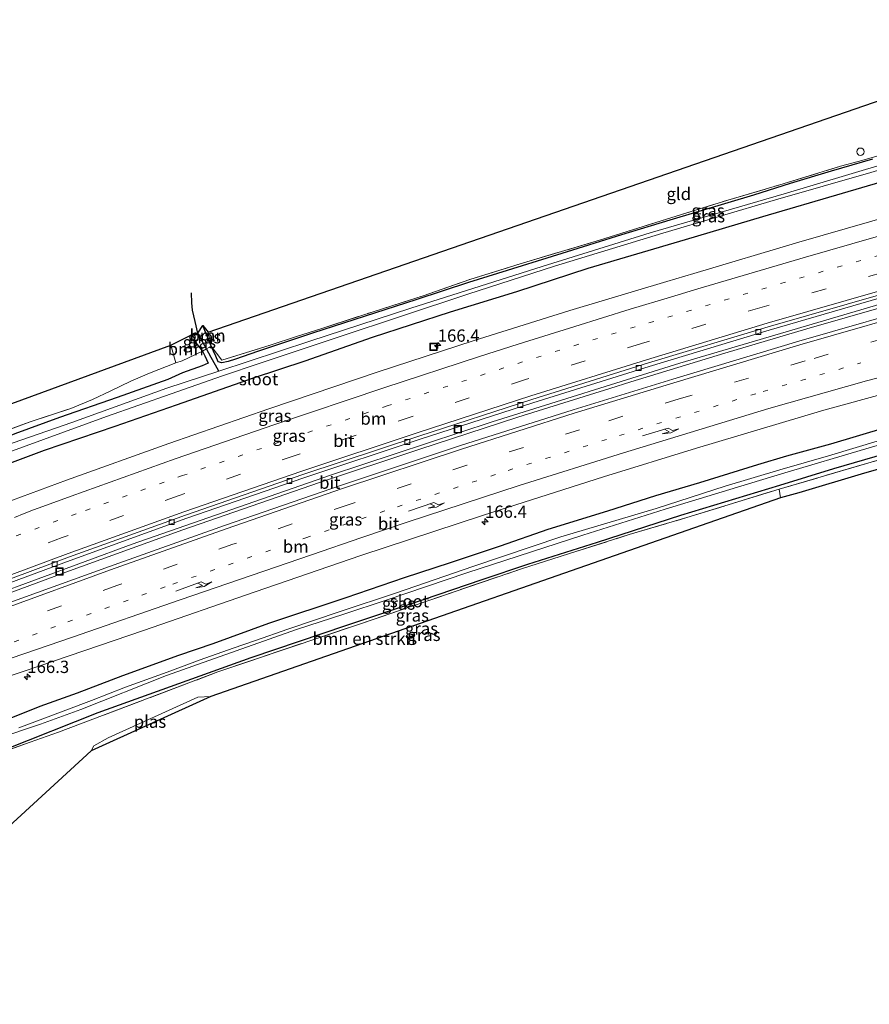
# Model space of a CAD drawing. Units: metres. Extents: x 250000 to 260010, y 477212 to 479796.
# Drawn here: x 256757 to 256930, y 479356 to 479556 of the extents above; entities that cross this region are included whole.
import ezdxf
from ezdxf.enums import TextEntityAlignment as Align

# ---------------------------------------------------------------- set-up
doc = ezdxf.new("R2010")
doc.units = ezdxf.units.M
for name, pattern in [('IE-TERREINAFSCHEIDING', [10, 8, -2]), ('VW-1-3_STREEP', [4, 1, -3]), ('VW-3-9_STREEP', [12, 3, -9])]:
    doc.linetypes.add(name, pattern=pattern)
doc.layers.get('0').update_dxf_attribs({"lineweight": 25})
for name, color, linetype, lineweight in [('B-ME-AM-KILOMETR-S-B1', 7, 'Continuous', 18), ('B-ME-BV-GELEIDECONSTRUCTIE-GELEIDERAIL-L-B1', 213, 'BV-GELEIDERAIL', 18), ('B-ME-GR-BOMENSTRUIKEN-GV-B6', 93, 'Continuous', 18), ('B-ME-GR-BOOM-GV-B6', 93, 'Continuous', 18), ('B-ME-GW-INSTEEKWATERGANG-L-B1', 10, 'Continuous', 25), ('B-ME-GW-WATERGANG-GREPPEL-L-B1', 10, 'Continuous', 25), ('B-ME-IE-GRASLAND-GV-B6', 93, 'Continuous', 18), ('B-ME-IE-GRONDWERKLIJN-GROND_INGERICHT-GV-B6', 253, 'Continuous', 18), ('B-ME-IE-INRICHTINGSELEMENT-S-B1', 253, 'Continuous', 18), ('B-ME-IE-TERREINAFSCHEIDING-DOORGANG-L-B1', 8, 'IE-TERREINAFSCHEIDING-KUNSTMATIG-OPEN', 18), ('B-ME-IE-TERREINAFSCHEIDING-RASTERHEKWERK-L-B1', 8, 'IE-TERREINAFSCHEIDING', 18), ('B-ME-KG-KADASTRAAL-OPNAMEDTMGRENS-L-B1', 10, 'Continuous', 25), ('B-ME-OG-WATER-GV-B6', 153, 'Continuous', 18), ('B-ME-VH-VERH_SOORT-BITUMEN-GV-B6', 8, 'IE-TERREINAFSCHEIDING-NATUURLIJK-HOUTWAL', 18), ('B-ME-VV-KOLK-S-B1', 8, 'Continuous', 18), ('B-ME-VW-MARKERING-13STREEP-045-L-B1', 255, 'VW-1-3_STREEP', 18), ('B-ME-VW-MARKERING-39STREEP-015-L-B1', 255, 'VW-3-9_STREEP', 18), ('B-ME-VW-MARKERING-PIJLRE750-S-B1', 7, 'Continuous', 18), ('B-ME-VW-MARKERING-STREEP-015-L-B1', 7, 'Continuous', 18)]:
    doc.layers.add(name, color=color, linetype=linetype, lineweight=lineweight)
doc.styles.add('NLCS-ISO', font='NLCS-ISO.TTF')
doc.linetypes.add('BV-GELEIDERAIL', pattern='A,10,-3,[108,NLCS.SHX,S=1,R=0,X=0,Y=0],-3', length=16)
doc.linetypes.add('IE-TERREINAFSCHEIDING-KUNSTMATIG-OPEN', pattern='A,7,-1.5,[67,NLCS.SHX,S=0.75,R=0,X=0,Y=0],-1.5', length=10)
doc.linetypes.add('IE-TERREINAFSCHEIDING-NATUURLIJK-HOUTWAL', pattern='A,7,-1.5,[67,NLCS.SHX,S=0.75,R=45,X=0,Y=0],-1.5,7,-1.5,[70,NLCS.SHX,S=0.75,R=0,X=0,Y=0],-1.5', length=20)

# ---------------------------------------------------------------- blocks, each defined once
blk = doc.blocks.new('put')
for p, q in [((0.75, 0.75), (-0.75, 0.75)), ((-0.75, 0.75), (-0.75, -0.75)), ((0.75, -0.75), (0.75, 0.75)), ((-0.75, -0.75), (0.75, -0.75))]:
    blk.add_line(p, q)
blk.add_lwpolyline([(-0.625, 0.625), (0.625, 0.625), (0.625, -0.625), (-0.625, -0.625)], close=True)
blk = doc.blocks.new('dtb')
blk.add_circle((0, 0), 0.75)
blk = doc.blocks.new('hecto')
for p, q in [((0, 0.625), (-0.625, 0)), ((0, -0.625), (0, 0.625)), ((-0.625, 0), (0.625, 0)), ((0.625, 0), (0, -0.625))]:
    blk.add_line(p, q)
blk = doc.blocks.new('kolk')
blk.add_lwpolyline([(-0.5, -0.5), (0.5, -0.5), (0.5, 0.5), (-0.5, 0.5)], close=True)
blk = doc.blocks.new('pijlr')
for p, q in [((0, 0, 0.1), (5.45, 0, 0.1)), ((5.45, -0.75, 0.1), (4.7, 0, 0.1)), ((6.2, -0.75, 0.1), (5.45, 0, 0.1)), ((4, -0.75, 0.1), (5.45, -0.75, 0.1)), ((5.7, -1.05, 0.1), (4, -0.75, 0.1)), ((7.5, -0.75, 0.1), (5.7, -1.05, 0.1)), ((7.5, -0.75, 0.1), (6.2, -0.75, 0.1))]:
    blk.add_line(p, q)

msp = doc.modelspace()

# ---------------------------------------------------------------- linework, layer by layer
at = {"layer": 'B-ME-BV-GELEIDECONSTRUCTIE-GELEIDERAIL-L-B1'}
for points in [[(256629.606, 479389.969, 29.243), (256651.59, 479399.488, 29.255), (256671.956, 479408.015, 29.327), (256690.462, 479415.602, 29.396), (256730.211, 479431.153, 29.516), (256751.427, 479439.184, 29.531), (256780.172, 479449.729, 29.633), (256820.5, 479463.771, 29.75), (256853.412, 479474.641, 29.831), (256891.586, 479486.553, 29.906), (256932.511, 479498.629, 30.041), (256951.691, 479503.992, 30.17), (256969.798, 479508.841, 30.266), (256994.322, 479515.189, 30.395), (257007.338, 479518.51, 30.503), (257016.699, 479520.866, 30.629)], [(257017.123, 479520.223, 30.683), (256997.252, 479515.196, 30.533), (256980.214, 479510.822, 30.386), (256962.18, 479506.049, 30.308), (256940.321, 479500.11, 30.137), (256917.375, 479493.52, 30.041), (256900.705, 479488.549, 29.99), (256881.565, 479482.736, 29.966), (256877.333, 479481.421, 29.951), (256858.613, 479475.564, 29.906), (256838.433, 479468.983, 29.801), (256818.229, 479462.257, 29.774), (256790.426, 479452.619, 29.684), (256766.64, 479444.036, 29.618), (256741.688, 479434.787, 29.525), (256714.249, 479424.286, 29.495), (256684.525, 479412.417, 29.432), (256662.337, 479403.281, 29.348), (256630.025, 479389.313, 29.237)]]:
    msp.add_polyline3d(points, dxfattribs=at)
at = {"layer": 'B-ME-GR-BOMENSTRUIKEN-GV-B6'}
msp.add_polyline3d([(256752.48, 479390.018, 29.444), (256751.673, 479400.515, 29.405), (256752.176, 479406.909, 28.802), (256759.404, 479409.436, 28.802), (256765.176, 479411.483, 28.802), (256797.544, 479423.73, 28.802), (256825.977, 479433.356, 28.979), (256837.5, 479437.274, 28.988), (256859.574, 479444.774, 29.132), (256881.25, 479451.666, 29.231), (256892.949, 479455.121, 29.375), (256911.791, 479460.946, 29.351), (256912.031, 479459.147, 29.207), (256796.15, 479418.742, 27.551), (256793.519, 479418.639, 27.551), (256775.231, 479410.366, 27.551), (256772.315, 479408.717, 27.551), (256771.815, 479407.69, 27.551), (256752.48, 479390.018, 29.444)], dxfattribs=at)
at = {"layer": 'B-ME-GR-BOOM-GV-B6'}
for points in [[(256796.218, 479490.007, 28.349), (256794.53, 479494.214, 28.358), (256795.606, 479492.857, 28.412), (256796.218, 479490.007, 28.349)], [(256789.048, 479486.608, 28.397), (256788.01, 479490.176, 28.421), (256792.378, 479492.368, 28.61), (256793.343, 479490.343, 28.61), (256794.456, 479488.999, 28.478), (256790.318, 479487.014, 28.712), (256789.048, 479486.608, 28.397)]]:
    msp.add_polyline3d(points, dxfattribs=at)
at = {"layer": 'B-ME-GW-INSTEEKWATERGANG-L-B1'}
for points in [[(256618.063, 479406.304, 28.419), (256650.129, 479420.677, 28.526), (256674.581, 479431.64, 28.526), (256695.902, 479441.071, 28.649), (256717.15, 479450.892, 28.718), (256732.985, 479457.373, 28.802), (256746.184, 479462.81, 28.796), (256762.332, 479468.849, 28.811), (256776.66, 479473.744, 28.925), (256789.136, 479478.104, 28.901), (256804.795, 479483.55, 28.901), (256815.35, 479486.991, 29.006), (256829.047, 479491.855, 28.997), (256844.875, 479497.01, 28.985), (256858.399, 479501.155, 29.063), (256872.925, 479505.852, 29.195), (256892.732, 479511.712, 29.255), (256908.465, 479516.383, 29.285), (256924.623, 479521.157, 29.351), (256947.112, 479527.707, 29.447), (256965.615, 479532.974, 29.6), (256986.807, 479538.888, 29.699), (257001.774, 479542.951, 29.75)], [(256930.768, 479528.037, 28.574), (256922.345, 479525.623, 28.574), (256914.008, 479523.078, 28.544), (256906.528, 479520.75, 28.532), (256889.523, 479515.636, 28.382), (256879.708, 479512.674, 28.253), (256867.56, 479508.881, 28.313), (256854.445, 479504.795, 28.301), (256848.598, 479502.948, 28.238), (256838.068, 479499.512, 28.238), (256816.854, 479492.65, 28.094), (256805.631, 479488.903, 28.202), (256801.139, 479487.332, 28.196), (256799.672, 479486.901, 28.208), (256798.359, 479486.628, 28.232), (256797.657, 479486.85, 28.217), (256797.188, 479487.945, 28.238), (256796.218, 479490.007, 28.349), (256794.53, 479494.214, 28.358)], [(256754.478, 479408.028, 28.46), (256773.214, 479415.485, 28.46), (256804.342, 479426.674, 28.622), (256823.797, 479433.255, 28.622), (256839.38, 479438.444, 28.727), (256851.318, 479442.544, 28.79), (256860.657, 479445.678, 28.91), (256874.806, 479450.14, 28.91), (256891.766, 479455.635, 28.91), (256911.892, 479461.728, 28.91), (256922.891, 479465.109, 28.91), (256948.142, 479472.438, 28.97), (256961.231, 479475.817, 29.099), (256972.564, 479478.792, 29.138), (256983.297, 479481.786, 29.267), (256990.981, 479483.561, 29.381), (257003.075, 479486.846, 29.432), (257012.235, 479489.274, 29.51), (257017.228, 479490.572, 29.519), (257024.478, 479492.32, 29.54), (257030.634, 479493.714, 29.54), (257033.645, 479494.344, 29.579), (257034.727, 479494.368, 29.648)], [(256792.378, 479492.368, 28.61), (256793.343, 479490.343, 28.61), (256794.456, 479488.999, 28.478), (256794.938, 479488.061, 28.454), (256795.598, 479486.577, 28.4), (256794.353, 479485.989, 28.394), (256790.391, 479484.567, 28.358), (256787.413, 479483.214, 28.334), (256777.123, 479479.567, 28.433), (256765.353, 479475.486, 28.523), (256756.29, 479472.177, 28.487), (256747.165, 479468.428, 28.463), (256740.454, 479466.053, 28.454), (256730.899, 479462.414, 28.445), (256719.455, 479457.485, 28.442), (256709.194, 479452.793, 28.4), (256702.791, 479450.043, 28.319), (256691.851, 479445.176, 28.313), (256678.077, 479438.482, 28.304), (256664.29, 479432.701, 28.304), (256649.365, 479425.845, 28.043), (256642.485, 479422.897, 27.698), (256634.077, 479419.096, 27.641), (256615.09, 479410.535, 27.519)], [(256933.327, 479473.409, 28.841), (256922.228, 479470.054, 28.817), (256913.265, 479467.65, 28.805), (256907.389, 479465.845, 28.682), (256895.545, 479462.225, 28.58), (256886.597, 479459.585, 28.604), (256876.854, 479456.468, 28.604), (256864.701, 479452.698, 28.553), (256855.014, 479449.342, 28.514), (256844.805, 479445.954, 28.499), (256835.447, 479442.859, 28.493), (256823.631, 479438.81, 28.427), (256807.907, 479433.569, 28.355), (256796.522, 479429.482, 28.355), (256789.558, 479427.094, 28.313), (256778.193, 479422.917, 28.262), (256768.961, 479419.437, 28.262), (256761.356, 479416.705, 28.262), (256753.012, 479413.415, 28.166)]]:
    msp.add_polyline3d(points, dxfattribs=at)
at = {"layer": 'B-ME-GW-WATERGANG-GREPPEL-L-B1'}
for points in [[(256795.24, 479489.447, 27.848), (256793.529, 479492.617, 27.791), (256792.959, 479495.017, 27.791), (256792.389, 479497.317, 27.791), (256792.294, 479498.802, 27.791), (256792.222, 479500.82, 27.791)], [(256797.751, 479484.929, 26.96), (256797.122, 479486.171, 27.944), (256796.201, 479487.722, 27.941), (256795.24, 479489.447, 27.848)]]:
    msp.add_polyline3d(points, dxfattribs=at)
at = {"layer": 'B-ME-IE-GRASLAND-GV-B6'}
for points in [[(256739.253, 479462.692, 27.083), (256757.824, 479469.444, 27.083), (256774.928, 479475.679, 27.143), (256788.052, 479480.339, 27.143), (256798.524, 479483.951, 27.143), (256806.177, 479486.559, 27.176), (256822.076, 479491.819, 27.176), (256835.146, 479496.175, 27.203), (256848.459, 479500.584, 27.29), (256866.054, 479506.282, 27.38), (256888.122, 479512.992, 27.419), (256910.985, 479519.785, 27.476), (256930.407, 479525.301, 27.482), (256950.245, 479531.25, 27.497), (256971.075, 479537.191, 27.551), (256995.179, 479543.923, 27.578), (257000.096, 479545.418, 27.692)], [(257000.096, 479545.418, 27.692), (257001.774, 479542.951, 29.75), (256986.807, 479538.888, 29.699), (256965.615, 479532.974, 29.6), (256947.112, 479527.707, 29.447), (256924.623, 479521.157, 29.351), (256908.465, 479516.383, 29.285), (256892.732, 479511.712, 29.255), (256872.925, 479505.852, 29.195), (256858.399, 479501.155, 29.063), (256844.875, 479497.01, 28.985), (256829.047, 479491.855, 28.997), (256815.35, 479486.991, 29.006), (256804.795, 479483.55, 28.901), (256789.136, 479478.104, 28.901), (256776.66, 479473.744, 28.925), (256762.332, 479468.849, 28.811), (256746.184, 479462.81, 28.796)], [(256746.184, 479462.81, 28.796), (256762.332, 479468.849, 28.811), (256776.66, 479473.744, 28.925), (256789.136, 479478.104, 28.901), (256804.795, 479483.55, 28.901), (256815.35, 479486.991, 29.006), (256829.047, 479491.855, 28.997), (256844.875, 479497.01, 28.985), (256858.399, 479501.155, 29.063), (256872.925, 479505.852, 29.195), (256892.732, 479511.712, 29.255), (256908.465, 479516.383, 29.285), (256924.623, 479521.157, 29.351), (256947.112, 479527.707, 29.447), (256965.615, 479532.974, 29.6), (256986.807, 479538.888, 29.699), (257001.774, 479542.951, 29.75), (257006.088, 479536.61, 30.294)], [(257006.088, 479536.61, 30.294), (257002.568, 479535.64, 30.271), (256987.196, 479531.227, 30.134), (256973.425, 479527.323, 30.057), (256958.601, 479523.212, 29.954), (256940.065, 479518.13, 29.842), (256915.733, 479511.18, 29.744), (256894.384, 479504.789, 29.69), (256888.937, 479503.161, 29.683), (256869.186, 479497.254, 29.614), (256849.514, 479491.057, 29.552), (256830.219, 479484.76, 29.488), (256807.976, 479477.273, 29.439), (256787.624, 479470.225, 29.397), (256766.797, 479462.769, 29.363), (256748.404, 479455.996, 29.322)], [(256930.768, 479528.037, 28.574), (256922.345, 479525.623, 28.574), (256914.008, 479523.078, 28.544), (256906.528, 479520.75, 28.532), (256889.523, 479515.636, 28.382), (256879.708, 479512.674, 28.253), (256867.56, 479508.881, 28.313), (256854.445, 479504.795, 28.301), (256848.598, 479502.948, 28.238), (256838.068, 479499.512, 28.238), (256816.854, 479492.65, 28.094), (256805.631, 479488.903, 28.202), (256801.139, 479487.332, 28.196), (256799.672, 479486.901, 28.208), (256798.359, 479486.628, 28.232), (256797.657, 479486.85, 28.217), (256797.188, 479487.945, 28.238), (256796.218, 479490.007, 28.349), (256798.409, 479487.124, 28.34), (256808.241, 479490.205, 28.256), (256813.559, 479491.951, 28.22), (256818.507, 479493.541, 28.205), (256829.164, 479496.992, 28.199), (256839.31, 479500.252, 28.298), (256848.822, 479503.583, 28.286), (256859.095, 479506.756, 28.304), (256875.188, 479511.585, 28.364), (256890.792, 479516.422, 28.475), (256901.29, 479519.717, 28.595), (256911.869, 479522.813, 28.598), (256924.267, 479526.605, 28.64), (256927.848, 479527.553, 28.64), (256942.609, 479531.789, 28.694)], [(256939.751, 479529.066, 27.434), (256912.799, 479521.011, 27.275), (256885.52, 479513.032, 27.332), (256863.584, 479506.226, 27.338), (256836.86, 479497.714, 27.167), (256816.31, 479491.024, 27.149), (256797.751, 479484.929, 26.96), (256797.122, 479486.171, 27.944), (256796.201, 479487.722, 27.941), (256795.24, 479489.447, 27.848), (256796.218, 479490.007, 28.349), (256797.188, 479487.945, 28.238), (256797.657, 479486.85, 28.217), (256798.359, 479486.628, 28.232), (256799.672, 479486.901, 28.208), (256801.139, 479487.332, 28.196), (256805.631, 479488.903, 28.202), (256816.854, 479492.65, 28.094), (256838.068, 479499.512, 28.238), (256848.598, 479502.948, 28.238), (256854.445, 479504.795, 28.301), (256867.56, 479508.881, 28.313), (256879.708, 479512.674, 28.253), (256889.523, 479515.636, 28.382), (256906.528, 479520.75, 28.532), (256914.008, 479523.078, 28.544), (256922.345, 479525.623, 28.574), (256930.768, 479528.037, 28.574)], [(256744.197, 479437.77, 28.837), (256767.522, 479446.441, 28.913), (256791.261, 479454.995, 28.958), (256815.038, 479463.202, 29.035), (256838.706, 479471.085, 29.095), (256861.628, 479478.463, 29.169), (256885.347, 479485.893, 29.231), (256909.695, 479493.247, 29.295), (256934.183, 479500.346, 29.37), (256959.87, 479507.474, 29.517), (256980.54, 479512.911, 29.635), (257006.037, 479519.449, 29.809), (257016.073, 479521.931, 29.907), (257018.393, 479518.52, 30.004)], [(257018.393, 479518.52, 30.004), (256994.212, 479512.554, 29.804), (256970.019, 479506.218, 29.596), (256943.602, 479498.99, 29.437), (256915.755, 479490.996, 29.314), (256890.112, 479483.261, 29.25), (256869.86, 479477.045, 29.195), (256846.915, 479469.782, 29.151), (256822.709, 479461.709, 29.102), (256798.934, 479453.5, 29.033), (256775.511, 479445.22, 28.976), (256753.553, 479437.254, 28.921)], [(256735.789, 479416.419, 28.547), (256758.355, 479423.995, 28.557), (256782.419, 479432.193, 28.624), (256805.15, 479440.063, 28.672), (256826.662, 479447.421, 28.74), (256851.614, 479455.653, 28.783), (256876.06, 479463.438, 28.842), (256894.923, 479469.273, 28.91), (256920.834, 479476.954, 28.962), (256947.911, 479484.355, 29.108), (256970.913, 479489.891, 29.22), (256994.212, 479495.296, 29.371), (257015.633, 479499.986, 29.502), (257029.113, 479502.762, 29.582), (257031.356, 479499.465, 29.225)], [(256744.101, 479407.27, 26.966), (256761.498, 479413.126, 27.062), (256769.715, 479416.112, 27.089), (256787.163, 479423.006, 27.143), (256795.772, 479426.066, 27.242), (256813.568, 479432.395, 27.242), (256823.235, 479435.48, 27.242), (256831.835, 479438.337, 27.242), (256848.226, 479443.892, 27.314), (256871.81, 479451.588, 27.41), (256888.601, 479456.875, 27.434), (256901.747, 479460.854, 27.473), (256912.217, 479464.009, 27.491), (256930.091, 479469.337, 27.59), (256941.68, 479472.675, 27.644), (256952.312, 479475.549, 27.644), (256967.858, 479480.062, 27.659), (256980.521, 479483.604, 27.692), (256992.839, 479486.82, 27.779), (257003.425, 479489.418, 27.791), (257013.846, 479492.145, 27.833), (257021.997, 479493.958, 27.875), (257028.323, 479495.56, 27.899), (257033.307, 479496.422, 27.845)], [(257033.307, 479496.422, 27.845), (257034.727, 479494.368, 29.648), (257033.645, 479494.344, 29.579), (257030.634, 479493.714, 29.54), (257024.478, 479492.32, 29.54), (257017.228, 479490.572, 29.519), (257012.235, 479489.274, 29.51), (257003.075, 479486.846, 29.432), (256990.981, 479483.561, 29.381), (256983.297, 479481.786, 29.267), (256972.564, 479478.792, 29.138), (256961.231, 479475.817, 29.099), (256948.142, 479472.438, 28.97), (256922.891, 479465.109, 28.91), (256911.892, 479461.728, 28.91), (256891.766, 479455.635, 28.91), (256874.806, 479450.14, 28.91), (256860.657, 479445.678, 28.91), (256851.318, 479442.544, 28.79), (256839.38, 479438.444, 28.727), (256823.797, 479433.255, 28.622), (256804.342, 479426.674, 28.622), (256773.214, 479415.485, 28.46), (256754.478, 479408.028, 28.46)], [(257034.727, 479494.368, 29.648), (257034.866, 479494.166, 29.741), (257031.314, 479493.444, 29.699), (257028.43, 479492.872, 29.699), (257026.678, 479492.42, 29.699), (257018.905, 479490.362, 29.63), (257005.229, 479486.939, 29.63), (256980.057, 479480.235, 29.579), (256956.759, 479474.006, 29.435), (256935.57, 479467.875, 29.351), (256911.791, 479460.946, 29.351), (256892.949, 479455.121, 29.375), (256881.25, 479451.666, 29.231), (256859.574, 479444.774, 29.132), (256837.5, 479437.274, 28.988), (256825.977, 479433.356, 28.979), (256797.544, 479423.73, 28.802), (256765.176, 479411.483, 28.802), (256759.404, 479409.436, 28.802), (256752.176, 479406.909, 28.802)], [(256754.478, 479408.028, 28.46), (256773.214, 479415.485, 28.46), (256804.342, 479426.674, 28.622), (256823.797, 479433.255, 28.622), (256839.38, 479438.444, 28.727), (256851.318, 479442.544, 28.79), (256860.657, 479445.678, 28.91), (256874.806, 479450.14, 28.91), (256891.766, 479455.635, 28.91), (256911.892, 479461.728, 28.91), (256922.891, 479465.109, 28.91), (256948.142, 479472.438, 28.97), (256961.231, 479475.817, 29.099), (256972.564, 479478.792, 29.138), (256983.297, 479481.786, 29.267), (256990.981, 479483.561, 29.381), (257003.075, 479486.846, 29.432), (257012.235, 479489.274, 29.51), (257017.228, 479490.572, 29.519), (257024.478, 479492.32, 29.54), (257030.634, 479493.714, 29.54), (257033.645, 479494.344, 29.579), (257034.727, 479494.368, 29.648)], [(256796.218, 479490.007, 28.349), (256795.24, 479489.447, 27.848), (256793.529, 479492.617, 27.791), (256794.53, 479494.214, 28.358), (256796.218, 479490.007, 28.349)], [(257034.866, 479494.166, 29.741), (257035.911, 479492.654, 29.78), (257024.706, 479490.313, 29.639), (257017.655, 479488.616, 29.567), (257005.173, 479485.323, 29.543), (256989.813, 479481.225, 29.519), (256971.248, 479476.123, 29.426), (256956.706, 479472.041, 29.39), (256929.153, 479464.196, 29.246), (256915.733, 479460.179, 29.198), (256912.031, 479459.147, 29.207), (256911.791, 479460.946, 29.351), (256935.57, 479467.875, 29.351), (256956.759, 479474.006, 29.435), (256980.057, 479480.235, 29.579), (257005.229, 479486.939, 29.63), (257018.905, 479490.362, 29.63), (257026.678, 479492.42, 29.699), (257028.43, 479492.872, 29.699), (257031.314, 479493.444, 29.699), (257034.866, 479494.166, 29.741)], [(256794.456, 479488.999, 28.478), (256793.343, 479490.343, 28.61), (256792.378, 479492.368, 28.61), (256793.529, 479492.617, 27.791), (256795.24, 479489.447, 27.848), (256794.456, 479488.999, 28.478)], [(256794.456, 479488.999, 28.478), (256795.24, 479489.447, 27.848), (256796.201, 479487.722, 27.941), (256797.122, 479486.171, 27.944), (256797.751, 479484.929, 26.96), (256787.173, 479481.473, 27.059), (256767.899, 479474.496, 26.96), (256754.366, 479469.773, 26.96)], [(256756.29, 479472.177, 28.487), (256765.353, 479475.486, 28.523), (256777.123, 479479.567, 28.433), (256787.413, 479483.214, 28.334), (256790.391, 479484.567, 28.358), (256794.353, 479485.989, 28.394), (256795.598, 479486.577, 28.4), (256794.938, 479488.061, 28.454), (256794.456, 479488.999, 28.478)], [(256789.048, 479486.608, 28.397), (256790.318, 479487.014, 28.712), (256794.456, 479488.999, 28.478), (256794.938, 479488.061, 28.454), (256795.598, 479486.577, 28.4), (256794.353, 479485.989, 28.394), (256790.391, 479484.567, 28.358), (256787.413, 479483.214, 28.334), (256777.123, 479479.567, 28.433), (256765.353, 479475.486, 28.523), (256756.29, 479472.177, 28.487)], [(256751.661, 479471.778, 28.445), (256759.402, 479474.593, 28.592), (256767.667, 479477.357, 28.511), (256772.09, 479479.143, 28.505), (256775.801, 479480.944, 28.445), (256779.876, 479482.872, 28.433), (256783.658, 479484.534, 28.397), (256789.048, 479486.608, 28.397)], [(256933.327, 479473.409, 28.841), (256922.228, 479470.054, 28.817), (256913.265, 479467.65, 28.805), (256907.389, 479465.845, 28.682), (256895.545, 479462.225, 28.58), (256886.597, 479459.585, 28.604), (256876.854, 479456.468, 28.604), (256864.701, 479452.698, 28.553), (256855.014, 479449.342, 28.514), (256844.805, 479445.954, 28.499), (256835.447, 479442.859, 28.493), (256823.631, 479438.81, 28.427), (256807.907, 479433.569, 28.355), (256796.522, 479429.482, 28.355), (256789.558, 479427.094, 28.313), (256778.193, 479422.917, 28.262), (256768.961, 479419.437, 28.262), (256761.356, 479416.705, 28.262), (256753.012, 479413.415, 28.166)], [(256753.012, 479413.415, 28.166), (256761.356, 479416.705, 28.262), (256768.961, 479419.437, 28.262), (256778.193, 479422.917, 28.262), (256789.558, 479427.094, 28.313), (256796.522, 479429.482, 28.355), (256807.907, 479433.569, 28.355), (256823.631, 479438.81, 28.427), (256835.447, 479442.859, 28.493), (256844.805, 479445.954, 28.499), (256855.014, 479449.342, 28.514), (256864.701, 479452.698, 28.553), (256876.854, 479456.468, 28.604), (256886.597, 479459.585, 28.604), (256895.545, 479462.225, 28.58), (256907.389, 479465.845, 28.682), (256913.265, 479467.65, 28.805), (256922.228, 479470.054, 28.817), (256933.327, 479473.409, 28.841)], [(256937.341, 479472.347, 27.401), (256921.819, 479467.719, 27.401), (256911.884, 479464.836, 27.335), (256900.799, 479461.547, 27.275), (256886.715, 479456.959, 27.275), (256867.338, 479451.194, 27.275), (256849.426, 479445.22, 27.29), (256833.885, 479439.862, 27.275), (256822.48, 479436.028, 27.059), (256811.84, 479432.45, 27.059), (256805.247, 479430.158, 27.059), (256800.708, 479428.573, 27.059), (256793.97, 479426.19, 27.059), (256787.241, 479423.722, 27.059), (256778.793, 479420.652, 27.065), (256771.858, 479417.956, 27.023), (256761.946, 479414.216, 26.993), (256757.09, 479412.384, 26.921)]]:
    msp.add_polyline3d(points, dxfattribs=at)
at = {"layer": 'B-ME-IE-GRONDWERKLIJN-GROND_INGERICHT-GV-B6'}
for points in [[(256798.409, 479487.124, 28.34), (256796.218, 479490.007, 28.349), (256795.606, 479492.857, 28.412), (256978.718, 479556.012, 29.021)], [(256942.609, 479531.789, 28.694), (256927.848, 479527.553, 28.64), (256924.267, 479526.605, 28.64), (256911.869, 479522.813, 28.598), (256901.29, 479519.717, 28.595), (256890.792, 479516.422, 28.475), (256875.188, 479511.585, 28.364), (256859.095, 479506.756, 28.304), (256848.822, 479503.583, 28.286), (256839.31, 479500.252, 28.298), (256829.164, 479496.992, 28.199), (256818.507, 479493.541, 28.205), (256813.559, 479491.951, 28.22), (256808.241, 479490.205, 28.256), (256798.409, 479487.124, 28.34)], [(256709.353, 479454.881, 28.352), (256709.036, 479457.377, 28.352), (256710.524, 479461.765, 28.361), (256788.01, 479490.176, 28.421), (256789.048, 479486.608, 28.397), (256783.658, 479484.534, 28.397), (256779.876, 479482.872, 28.433), (256775.801, 479480.944, 28.445), (256772.09, 479479.143, 28.505), (256767.667, 479477.357, 28.511), (256759.402, 479474.593, 28.592), (256751.661, 479471.778, 28.445), (256740.328, 479467.486, 28.445), (256732.264, 479464.673, 28.445), (256728.37, 479463.161, 28.445), (256724.51, 479461.681, 28.445), (256720.74, 479459.895, 28.445), (256716.836, 479458.077, 28.445), (256710.918, 479455.334, 28.358), (256709.353, 479454.881, 28.352)]]:
    msp.add_polyline3d(points, dxfattribs=at)
at = {"layer": 'B-ME-IE-TERREINAFSCHEIDING-DOORGANG-L-B1'}
msp.add_line((256912.031, 479459.147, 29.207), (256911.791, 479460.946, 29.351), dxfattribs=at)
at = {"layer": 'B-ME-IE-TERREINAFSCHEIDING-RASTERHEKWERK-L-B1'}
msp.add_line((256789.048, 479486.608, 28.397), (256788.01, 479490.176, 28.421), dxfattribs=at)
for points in [[(256751.661, 479471.778, 28.445), (256759.402, 479474.593, 28.592), (256767.667, 479477.357, 28.511), (256772.09, 479479.143, 28.505), (256775.801, 479480.944, 28.445), (256779.876, 479482.872, 28.433), (256783.658, 479484.534, 28.397), (256789.048, 479486.608, 28.397), (256790.318, 479487.014, 28.712), (256794.456, 479488.999, 28.478), (256795.24, 479489.447, 27.848), (256796.218, 479490.007, 28.349), (256798.409, 479487.124, 28.34), (256808.241, 479490.205, 28.256), (256813.559, 479491.951, 28.22), (256818.507, 479493.541, 28.205), (256829.164, 479496.992, 28.199), (256839.31, 479500.252, 28.298), (256848.822, 479503.583, 28.286), (256859.095, 479506.756, 28.304), (256875.188, 479511.585, 28.364), (256890.792, 479516.422, 28.475), (256901.29, 479519.717, 28.595), (256911.869, 479522.813, 28.598), (256924.267, 479526.605, 28.64), (256927.848, 479527.553, 28.64), (256942.609, 479531.789, 28.694)], [(256752.176, 479406.909, 28.802), (256759.404, 479409.436, 28.802), (256765.176, 479411.483, 28.802), (256797.544, 479423.73, 28.802), (256825.977, 479433.356, 28.979), (256837.5, 479437.274, 28.988), (256859.574, 479444.774, 29.132), (256881.25, 479451.666, 29.231), (256892.949, 479455.121, 29.375), (256911.791, 479460.946, 29.351), (256935.57, 479467.875, 29.351), (256956.759, 479474.006, 29.435), (256980.057, 479480.235, 29.579), (257005.229, 479486.939, 29.63), (257018.905, 479490.362, 29.63), (257026.678, 479492.42, 29.699), (257028.43, 479492.872, 29.699), (257031.314, 479493.444, 29.699), (257034.866, 479494.166, 29.741)]]:
    msp.add_polyline3d(points, dxfattribs=at)
at = {"layer": 'B-ME-KG-KADASTRAAL-OPNAMEDTMGRENS-L-B1'}
for points in [[(256710.524, 479461.765, 28.361), (256788.01, 479490.176, 28.421), (256792.378, 479492.368, 28.61), (256793.529, 479492.617, 27.791), (256794.53, 479494.214, 28.358), (256795.606, 479492.857, 28.412), (256978.718, 479556.012, 29.021), (256983.015, 479552.347, 29.021), (256986.45, 479556.409, 29.021), (256990.889, 479555.068, 29.153), (256992.8563, 479556.0611, 29.1613)], [(257035.911, 479492.654, 29.78), (257024.706, 479490.313, 29.639), (257017.655, 479488.616, 29.567), (257005.173, 479485.323, 29.543), (256989.813, 479481.225, 29.519), (256971.248, 479476.123, 29.426), (256956.706, 479472.041, 29.39), (256929.153, 479464.196, 29.246), (256915.733, 479460.179, 29.198), (256912.031, 479459.147, 29.207), (256796.15, 479418.742, 27.551), (256771.815, 479407.69, 27.551), (256752.48, 479390.018, 29.444), (256652.9723, 479356.1364, 27.9952)]]:
    msp.add_polyline3d(points, dxfattribs=at)
at = {"layer": 'B-ME-OG-WATER-GV-B6'}
for points in [[(256999.518, 479546.268, 27.692), (257000.096, 479545.418, 27.692), (256995.179, 479543.923, 27.578), (256971.075, 479537.191, 27.551), (256950.245, 479531.25, 27.497), (256930.407, 479525.301, 27.482), (256910.985, 479519.785, 27.476), (256888.122, 479512.992, 27.419), (256866.054, 479506.282, 27.38), (256848.459, 479500.584, 27.29), (256835.146, 479496.175, 27.203), (256822.076, 479491.819, 27.176), (256806.177, 479486.559, 27.176), (256798.524, 479483.951, 27.143), (256788.052, 479480.339, 27.143), (256774.928, 479475.679, 27.143), (256757.824, 479469.444, 27.083), (256739.253, 479462.692, 27.083)], [(256754.366, 479469.773, 26.96), (256767.899, 479474.496, 26.96), (256787.173, 479481.473, 27.059), (256797.751, 479484.929, 26.96), (256816.31, 479491.024, 27.149), (256836.86, 479497.714, 27.167), (256863.584, 479506.226, 27.338), (256885.52, 479513.032, 27.332), (256912.799, 479521.011, 27.275), (256939.751, 479529.066, 27.434), (256966.126, 479536.531, 27.593), (256987.544, 479542.799, 27.692), (256999.518, 479546.268, 27.692)], [(256941.68, 479472.675, 27.644), (256930.091, 479469.337, 27.59), (256912.217, 479464.009, 27.491), (256901.747, 479460.854, 27.473), (256888.601, 479456.875, 27.434), (256871.81, 479451.588, 27.41), (256848.226, 479443.892, 27.314), (256831.835, 479438.337, 27.242), (256823.235, 479435.48, 27.242), (256813.568, 479432.395, 27.242), (256795.772, 479426.066, 27.242), (256787.163, 479423.006, 27.143), (256769.715, 479416.112, 27.089), (256761.498, 479413.126, 27.062), (256744.101, 479407.27, 26.966)], [(256757.09, 479412.384, 26.921), (256761.946, 479414.216, 26.993), (256771.858, 479417.956, 27.023), (256778.793, 479420.652, 27.065), (256787.241, 479423.722, 27.059), (256793.97, 479426.19, 27.059), (256800.708, 479428.573, 27.059), (256805.247, 479430.158, 27.059), (256811.84, 479432.45, 27.059), (256822.48, 479436.028, 27.059), (256833.885, 479439.862, 27.275), (256849.426, 479445.22, 27.29), (256867.338, 479451.194, 27.275), (256886.715, 479456.959, 27.275), (256900.799, 479461.547, 27.275), (256911.884, 479464.836, 27.335), (256921.819, 479467.719, 27.401), (256937.341, 479472.347, 27.401)], [(256771.815, 479407.69, 27.551), (256772.315, 479408.717, 27.551), (256775.231, 479410.366, 27.551), (256793.519, 479418.639, 27.551), (256796.15, 479418.742, 27.551), (256771.815, 479407.69, 27.551)]]:
    msp.add_polyline3d(points, dxfattribs=at)
at = {"layer": 'B-ME-VH-VERH_SOORT-BITUMEN-GV-B6'}
for points in [[(257015.661, 479522.537, 29.966), (257005.891, 479520.114, 29.868), (256980.419, 479513.588, 29.692), (256959.705, 479508.179, 29.58), (256933.841, 479500.91, 29.449), (256909.519, 479493.923, 29.364), (256885.175, 479486.587, 29.302), (256861.478, 479479.135, 29.232), (256838.483, 479471.697, 29.153), (256814.877, 479463.87, 29.099), (256790.995, 479455.625, 29.021), (256767.373, 479447.168, 28.963), (256743.847, 479438.418, 28.89)], [(256743.847, 479438.418, 28.89), (256767.373, 479447.168, 28.963), (256790.995, 479455.625, 29.021), (256814.877, 479463.87, 29.099), (256838.483, 479471.697, 29.153), (256861.478, 479479.135, 29.232), (256885.175, 479486.587, 29.302), (256909.519, 479493.923, 29.364), (256933.841, 479500.91, 29.449), (256959.705, 479508.179, 29.58), (256980.419, 479513.588, 29.692), (257005.891, 479520.114, 29.868), (257015.661, 479522.537, 29.966), (257016.073, 479521.931, 29.907)], [(257016.073, 479521.931, 29.907), (257006.037, 479519.449, 29.809), (256980.54, 479512.911, 29.635), (256959.87, 479507.474, 29.517), (256934.183, 479500.346, 29.37), (256909.695, 479493.247, 29.295), (256885.347, 479485.893, 29.231), (256861.628, 479478.463, 29.169), (256838.706, 479471.085, 29.095), (256815.038, 479463.202, 29.035), (256791.261, 479454.995, 28.958), (256767.522, 479446.441, 28.913), (256744.197, 479437.77, 28.837)], [(256748.404, 479455.996, 29.322), (256766.797, 479462.769, 29.363), (256787.624, 479470.225, 29.397), (256807.976, 479477.273, 29.439), (256830.219, 479484.76, 29.488), (256849.514, 479491.057, 29.552), (256869.186, 479497.254, 29.614), (256888.937, 479503.161, 29.683), (256894.384, 479504.789, 29.69), (256915.733, 479511.18, 29.744), (256940.065, 479518.13, 29.842)], [(256753.553, 479437.254, 28.921), (256775.511, 479445.22, 28.976), (256798.934, 479453.5, 29.033), (256822.709, 479461.709, 29.102), (256846.915, 479469.782, 29.151), (256869.86, 479477.045, 29.195), (256890.112, 479483.261, 29.25), (256915.755, 479490.996, 29.314), (256943.602, 479498.99, 29.437), (256970.019, 479506.218, 29.596), (256994.212, 479512.554, 29.804), (257018.393, 479518.52, 30.004), (257018.852, 479517.845, 29.993), (257020.932, 479514.788, 29.91), (257022.986, 479511.768, 29.822), (257023.115, 479511.579, 29.684), (257030.616, 479513.39, 29.894), (257031.267, 479510.272, 29.833), (257024.984, 479508.906, 29.78), (257025.077, 479508.695, 29.773), (257027.283, 479505.452, 29.669), (257029.113, 479502.762, 29.582)], [(257029.113, 479502.762, 29.582), (257015.633, 479499.986, 29.502), (256994.212, 479495.296, 29.371), (256970.913, 479489.891, 29.22), (256947.911, 479484.355, 29.108), (256920.834, 479476.954, 28.962), (256894.923, 479469.273, 28.91), (256876.06, 479463.438, 28.842), (256851.614, 479455.653, 28.783), (256826.662, 479447.421, 28.74), (256805.15, 479440.063, 28.672), (256782.419, 479432.193, 28.624), (256758.355, 479423.995, 28.557), (256735.789, 479416.419, 28.547)]]:
    msp.add_polyline3d(points, dxfattribs=at)
at = {"layer": 'B-ME-VW-MARKERING-13STREEP-045-L-B1'}
for points in [[(256970.876, 479519.166, 29.834), (256947.606, 479512.877, 29.714), (256924.547, 479506.341, 29.596), (256905.391, 479500.805, 29.532), (256886.238, 479495.053, 29.477), (256882.446, 479493.927, 29.472), (256870.979, 479490.391, 29.474), (256859.529, 479486.81, 29.409), (256851.932, 479484.36, 29.415), (256832.016, 479477.849, 29.355), (256810.202, 479470.526, 29.28), (256790.396, 479463.677, 29.228), (256768.759, 479455.899, 29.201), (256750.021, 479449.008, 29.158), (256731.31, 479441.97, 29.099), (256711.752, 479434.468, 29.057), (256689.448, 479425.64, 28.995)], [(256699.782, 479408.06, 28.555), (256722.709, 479417.185, 28.652), (256744.873, 479425.652, 28.71), (256767.069, 479433.902, 28.768), (256788.443, 479441.601, 28.833), (256815.451, 479451.034, 28.909), (256834.117, 479457.344, 28.954), (256856.63, 479464.724, 29.024), (256879.25, 479471.838, 29.102), (256908.528, 479480.778, 29.163), (256928.373, 479486.605, 29.241)]]:
    msp.add_polyline3d(points, dxfattribs=at)
at = {"layer": 'B-ME-VW-MARKERING-39STREEP-015-L-B1'}
for points in [[(257013.144, 479526.236, 30.059), (257004.857, 479524.209, 29.984), (256979.412, 479517.695, 29.8), (256958.63, 479512.219, 29.676), (256932.823, 479504.995, 29.559), (256908.338, 479497.956, 29.474), (256883.776, 479490.556, 29.408), (256860.138, 479483.225, 29.363), (256837.103, 479475.71, 29.273), (256813.528, 479467.865, 29.208), (256789.709, 479459.618, 29.125), (256765.879, 479451.073, 29.063), (256742.437, 479442.335, 28.997), (256719.238, 479433.52, 28.97), (256694.851, 479423.965, 28.918), (256671.945, 479414.676, 28.852), (256648.178, 479404.702, 28.797), (256625.856, 479395.094, 28.728)], [(257020.932, 479514.788, 29.91), (256995.372, 479508.504, 29.714), (256971.104, 479502.202, 29.554), (256944.817, 479494.96, 29.339), (256917.025, 479486.991, 29.219), (256891.433, 479479.275, 29.148), (256871.168, 479473.014, 29.103), (256848.255, 479465.816, 29.064), (256824.065, 479457.732, 29.01), (256800.628, 479449.703, 28.956), (256777.034, 479441.298, 28.865), (256755.072, 479433.314, 28.816), (256731.036, 479424.211, 28.749), (256708.73, 479415.5, 28.684), (256684.445, 479405.675, 28.618), (256662.196, 479396.455, 28.606), (256639.131, 479386.527, 28.52), (256633.514, 479384.08, 28.514)]]:
    msp.add_polyline3d(points, dxfattribs=at)
at = {"layer": 'B-ME-VW-MARKERING-STREEP-015-L-B1'}
for points in [[(257008.138, 479533.596, 30.271), (257003.832, 479532.37, 30.24), (256988.243, 479527.918, 30.101), (256974.478, 479524.058, 29.99), (256966.473, 479521.873, 29.934), (256959.464, 479520.017, 29.894), (256940.949, 479514.928, 29.789), (256917.128, 479508.13, 29.681), (256895.223, 479501.686, 29.632), (256889.664, 479499.981, 29.61), (256881.434, 479497.502, 29.536), (256870.176, 479494.023, 29.552), (256858.687, 479490.408, 29.493), (256850.775, 479487.898, 29.487), (256831.358, 479481.535, 29.423), (256809.147, 479474.091, 29.352), (256788.892, 479467.087, 29.316), (256767.761, 479459.492, 29.28), (256761.998, 479457.423, 29.271), (256760.073, 479456.71, 29.27), (256758.161, 479455.955, 29.268), (256756.239, 479455.14, 29.253)], [(257015.225, 479523.178, 29.99), (257005.748, 479520.853, 29.907), (256980.14, 479514.307, 29.708), (256959.541, 479508.872, 29.592), (256933.699, 479501.663, 29.473), (256909.338, 479494.659, 29.386), (256884.754, 479487.232, 29.32), (256861.219, 479479.929, 29.266), (256838.135, 479472.405, 29.178), (256814.673, 479464.597, 29.112), (256790.681, 479456.273, 29.018), (256767.156, 479447.847, 28.99), (256743.589, 479439.08, 28.921), (256720.561, 479430.323, 28.876), (256696.353, 479420.819, 28.822), (256673.211, 479411.464, 28.774), (256649.503, 479401.493, 28.695), (256627.89, 479392.17, 28.651)], [(257018.852, 479517.845, 29.993), (256994.455, 479511.842, 29.802), (256970.212, 479505.513, 29.618), (256943.832, 479498.297, 29.415), (256915.94, 479490.302, 29.309), (256890.321, 479482.576, 29.247), (256870.08, 479476.357, 29.204), (256847.109, 479469.081, 29.156), (256822.947, 479461.042, 29.083), (256799.251, 479452.868, 29.036), (256775.755, 479444.538, 28.957), (256753.812, 479436.521, 28.898), (256729.683, 479427.43, 28.85), (256707.171, 479418.6, 28.78), (256683.104, 479408.876, 28.729), (256660.828, 479399.619, 28.683), (256637.669, 479389.711, 28.628), (256631.486, 479386.997, 28.618)], [(256648.888, 479386.682, 28.44), (256670.146, 479395.733, 28.508), (256692.21, 479404.829, 28.543), (256692.907, 479405.111, 28.531), (256693.835, 479405.424, 28.53), (256723.234, 479415.46, 28.615), (256745.536, 479423.129, 28.643), (256768.019, 479430.844, 28.687), (256789.898, 479438.377, 28.766), (256816.631, 479447.593, 28.828), (256826.89, 479451.081, 28.848), (256836.073, 479454.186, 28.886), (256858.87, 479461.629, 28.925), (256880.094, 479468.33, 29.035), (256909.633, 479477.294, 29.075), (256929.562, 479482.94, 29.151), (256953.532, 479489.144, 29.263), (256972.574, 479493.609, 29.347), (256991.42, 479497.834, 29.452), (257012.658, 479502.422, 29.588), (257027.283, 479505.452, 29.669)]]:
    msp.add_polyline3d(points, dxfattribs=at)

# ---------------------------------------------------------------- block references
at = {"layer": 'B-ME-AM-KILOMETR-S-B1', "rotation": 90}
for p in [(256842.304, 479490.123, 29.406), (256851.919, 479454.305, 28.661), (256758.809, 479422.743, 28.455)]:
    msp.add_blockref('hecto', p, dxfattribs=at)
at = {"layer": 'B-ME-IE-INRICHTINGSELEMENT-S-B1', "rotation": 90}
for name, p in [('dtb', (256928.29, 479529.557, 28.625)), ('put', (256841.454, 479489.862, 28.893)), ('put', (256846.4, 479473.098, 29.141)), ('put', (256765.357, 479444.169, 28.822))]:
    msp.add_blockref(name, p, dxfattribs=at)
at = {"layer": 'B-ME-VV-KOLK-S-B1', "rotation": 90}
for p in [(256907.541, 479492.906, 29.259), (256883.198, 479485.566, 29.192), (256859.119, 479478.017, 29.124), (256836.131, 479470.535, 29.052), (256812.152, 479462.555, 28.978), (256788.194, 479454.2, 28.907), (256764.388, 479445.669, 28.84)]:
    msp.add_blockref('kolk', p, dxfattribs=at)
at = {"layer": 'B-ME-VW-MARKERING-PIJLRE750-S-B1'}
for p, rotation in [((256883.944, 479471.734, 29.076), 16.90000000000001), ((256836.341, 479456.475, 28.919), 18.5), ((256789.057, 479440.175, 28.8), 20)]:
    msp.add_blockref('pijlr', p, dxfattribs=dict(at, rotation=rotation))

# ---------------------------------------------------------------- texts
at = {"layer": 'B-ME-AM-KILOMETR-S-B1', "ltscale": 0.2, "style": 'NLCS-ISO'}
for s, p in [('166.4', (256842.304, 479490.123, 29.406)), ('166.4', (256851.919, 479454.305, 28.661)), ('166.3', (256758.809, 479422.743, 28.455))]:
    msp.add_text(s, height=2.5, dxfattribs=at).set_placement(p, align=Align.BOTTOM_LEFT)
at = {"layer": 'B-ME-GR-BOMENSTRUIKEN-GV-B6', "ltscale": 0.2, "style": 'NLCS-ISO'}
msp.add_text('bmn en strkn', height=2.5, dxfattribs=at).set_placement((256827.3208, 479430.5028), align=Align.MIDDLE_CENTER)
at = {"layer": 'B-ME-GR-BOOM-GV-B6', "ltscale": 0.2, "style": 'NLCS-ISO'}
for p in [(256795.4871, 479492.1639), (256791.039, 479489.4224)]:
    msp.add_text('bmn', height=2.5, dxfattribs=at).set_placement(p, align=Align.MIDDLE_CENTER)
at = {"layer": 'B-ME-IE-GRASLAND-GV-B6', "ltscale": 0.2, "style": 'NLCS-ISO'}
for p in [(256897.298, 479517.602), (256897.379, 479516.4365), (256793.809, 479490.808), (256794.8735, 479491.8305), (256809.184, 479475.861), (256812.0755, 479471.7895), (256823.5655, 479454.7675), (256834.339, 479437.6445), (256837.13, 479435.2335), (256838.9975, 479432.5705), (256839.499, 479431.283)]:
    msp.add_text('gras', height=2.5, dxfattribs=at).set_placement(p, align=Align.MIDDLE_CENTER)
at = {"layer": 'B-ME-IE-GRONDWERKLIJN-GROND_INGERICHT-GV-B6', "ltscale": 0.2, "style": 'NLCS-ISO'}
msp.add_text('gld', height=2.5, dxfattribs=at).set_placement((256891.3383, 479520.9738), align=Align.MIDDLE_CENTER)
at = {"layer": 'B-ME-OG-WATER-GV-B6', "ltscale": 0.2, "style": 'NLCS-ISO'}
for s, p in [('sloot', (256805.8716, 479483.3029)), ('sloot', (256836.5549, 479438.1304)), ('plas', (256783.7718, 479413.6277))]:
    msp.add_text(s, height=2.5, dxfattribs=at).set_placement(p, align=Align.MIDDLE_CENTER)
at = {"layer": 'B-ME-VH-VERH_SOORT-BITUMEN-GV-B6', "ltscale": 0.2, "style": 'NLCS-ISO'}
for p in [(256823.2129, 479470.755), (256820.3412, 479462.2425), (256832.2998, 479453.9156)]:
    msp.add_text('bit', height=2.5, dxfattribs=at).set_placement(p, align=Align.MIDDLE_CENTER)
at = {"layer": 'B-ME-VW-MARKERING-13STREEP-045-L-B1', "ltscale": 0.2, "style": 'NLCS-ISO'}
for p in [(256829.2073, 479475.2779), (256813.4202, 479449.2419)]:
    msp.add_text('bm', height=2.5, dxfattribs=at).set_placement(p, align=Align.MIDDLE_CENTER)

doc.saveas('drawing.dxf')
